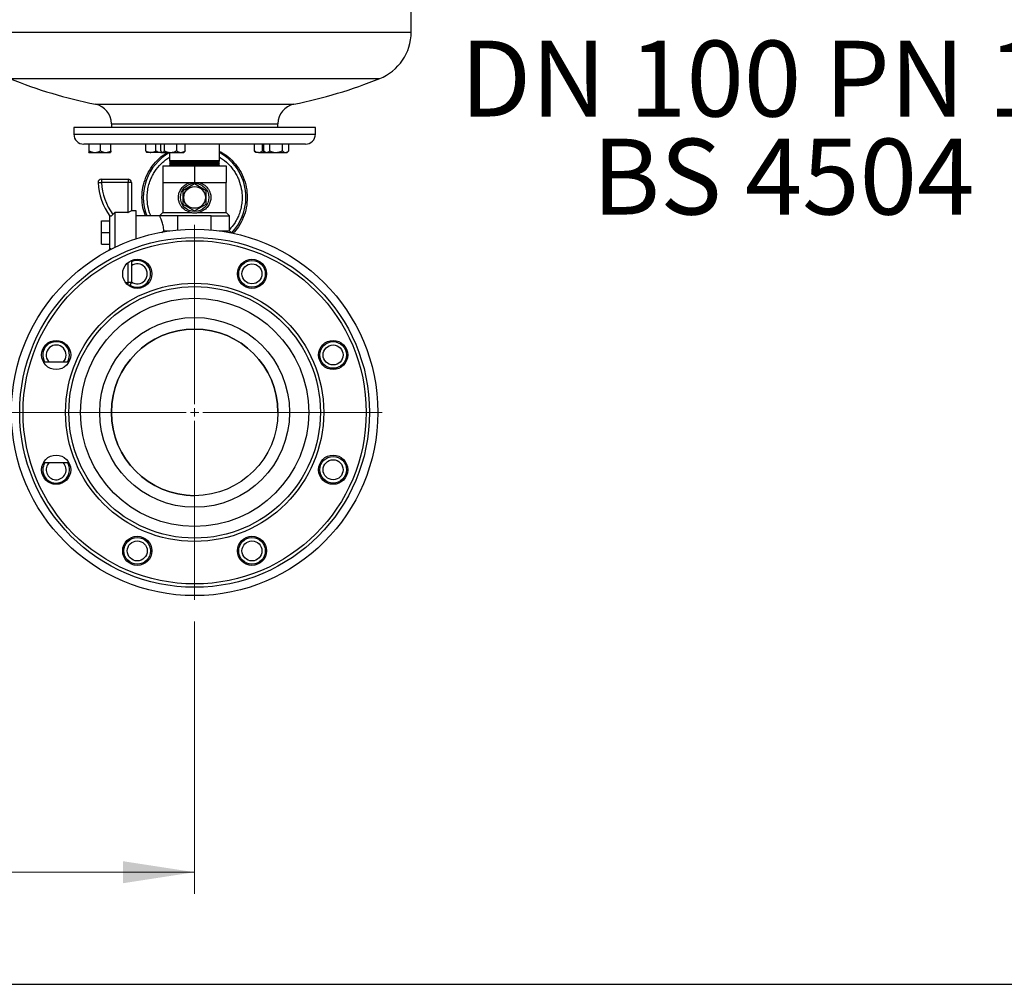
# Model space of a CAD drawing. Units: millimetres. Extents: x 5 to 415, y 5 to 292.
# Drawn here: x 276 to 322, y 68 to 112 of the extents above; entities that cross this region are included whole.
import ezdxf

# ---------------------------------------------------------------- set-up
doc = ezdxf.new("R2010")
doc.units = ezdxf.units.MM
doc.layers.add('FORMAT', color=7, linetype='Continuous')
doc.styles.add('SLDTEXTSTYLE0', font='TXT', dxfattribs={"width": 0.6875})
doc.styles.add('SLDTEXTSTYLE1', font='TXT', dxfattribs={"width": 0.75})
doc.dimstyles.new('SLDDIMSTYLE0', dxfattribs={"dimtxt": 3.5, "dimasz": 3.302, "dimexe": 0, "dimexo": 0.0625, "dimgap": 0.875, "dimtad": 2, "dimdec": 0, "dimlfac": 13, "dimrnd": 1e-09, "dimzin": 12, "dimdsep": 46, "dimtxsty": 'SLDTEXTSTYLE1', "dimsah": 1, "dimcen": 0.09, "dimadec": 0, "dimazin": 3, "dimtfac": 1, "dimtdec": 0, "dimtofl": 0, "dimtmove": 0, "dimatfit": 3, "dimfxl": 0, "dimfrac": 2, "dimtolj": 1, "dimtzin": 12, "dimarcsym": 0})

# ---------------------------------------------------------------- blocks, each defined once
blk = doc.blocks.new('SW_NOTE_0')
at = {"color": 0, "linetype": 'Continuous', "lineweight": 0, "char_height": 3.5, "attachment_point": 2}
for s, insert, style in [('DN 100 PN 16', (14.711, 4.512), 'SLDTEXTSTYLE0'), ('BS 4504', (14.801, -0.014), 'SLDTEXTSTYLE1')]:
    blk.add_mtext(s, dxfattribs=dict(at, insert=insert, style=style))
blk = doc.blocks.new('_D_14')
at = {"color": 7, "linetype": 'Continuous', "lineweight": 0}
for p, q in [((218.567, 84.544), (218.567, 71.965)), ((284.19, 84.544), (284.19, 71.965)), ((218.567, 72.965), (284.19, 72.965))]:
    blk.add_line(p, q, dxfattribs=at)
at = {"color": 7, "linetype": 'Continuous', "lineweight": 18}
for points in [[(218.567, 72.965), (221.869, 72.457), (221.869, 73.473)], [(284.19, 72.965), (280.888, 73.473), (280.888, 72.457)]]:
    blk.add_solid(points, dxfattribs=at)
at = {"color": 7, "linetype": 'Continuous', "lineweight": 18, "insert": (246.462, 77.476), "char_height": 3.5, "attachment_point": 1, "style": 'SLDTEXTSTYLE1'}
blk.add_mtext('853', dxfattribs=at)
blk = doc.blocks.new('SW_CENTERMARKSYMBOL_9')
at = {"color": 0, "linetype": 'Continuous', "lineweight": 18}
for p, q in [((0, 0.385), (0, 8.654)), ((-0.385, 0), (-33.151, 0)), ((0, 0), (-0.192, 0)), ((0, 0), (0, 0.192)), ((0, 0), (0, -0.192)), ((0, 0), (0.192, 0)), ((0.385, 0), (8.654, 0)), ((0, -0.385), (0, -8.654))]:
    blk.add_line(p, q, dxfattribs=at)

msp = doc.modelspace()

# ---------------------------------------------------------------- linework, layer by layer
at = {"color": 7, "linetype": 'Continuous', "lineweight": 25}
for p, q in [((294.19002941, 111.75131208), (294.19002941, 137.02803886)), ((278.61310634, 107.35121393), (278.61310634, 107.04352163)), ((289.76695249, 107.35121393), (278.61310634, 107.35121393)), ((280.34387557, 107.52216032), (280.34387557, 107.35121393)), ((288.03618326, 107.35121393), (288.03618326, 107.52216032)), ((289.76695249, 107.04352163), (289.76695249, 107.35121393)), ((279.09346077, 106.58198316), (279.0746448, 106.58198316)), ((289.30541403, 106.58198316), (279.09346077, 106.58198316)), ((279.32657251, 106.27471805), (279.32657251, 106.58198316)), ((279.84947046, 106.27471805), (279.84947046, 106.58198316)), ((280.3228942, 106.27471805), (280.3228942, 106.58198316)), ((281.94255107, 106.27471805), (281.94255107, 106.58198316)), ((282.40313245, 106.27471805), (282.40313245, 106.58198316)), ((282.63017205, 106.27471805), (282.63017205, 106.58198316)), ((282.79816146, 106.27471805), (282.79816146, 106.58198316)), ((283.36052283, 106.27471805), (283.36052283, 106.58198316)), ((283.75489479, 106.27471805), (283.75489479, 106.58198316)), ((285.34387557, 105.8127524), (285.34387557, 106.58198316)), ((286.95280156, 106.27471805), (286.95280156, 106.58198316)), ((287.33093675, 106.27471805), (287.33093675, 106.58198316)), ((287.38632924, 106.27471805), (287.38632924, 106.58198316)), ((287.66549191, 106.27471805), (287.66549191, 106.58198316)), ((288.24273882, 106.27471805), (288.24273882, 106.58198316)), ((288.54082305, 106.27471805), (288.54082305, 106.58198316)), ((279.29815031, 106.19921373), (279.29999625, 106.19736778)), ((279.30183541, 106.19736778), (279.58802149, 106.19736778)), ((279.58802149, 106.19736778), (280.08618233, 106.19736778)), ((280.08618233, 106.19736778), (280.29948778, 106.19736778)), ((280.29999625, 106.19736778), (280.3018422, 106.19921373)), ((282.17284176, 106.19736778), (281.97434887, 106.19736778)), ((282.66902476, 106.19736778), (282.17284176, 106.19736778)), ((282.66902476, 106.19736778), (282.69253342, 106.19736778)), ((282.66903583, 106.22086537), (282.69253342, 106.19736778)), ((282.69253342, 106.19736778), (282.71416675, 106.19736778)), ((282.71416675, 106.19736778), (283.07934215, 106.19736778)), ((283.03618326, 106.19736778), (283.03618326, 105.8127524)), ((283.07934215, 106.19736778), (283.55770881, 106.19736778)), ((283.55770881, 106.19736778), (283.69253342, 106.19736778)), ((283.69253342, 106.19736778), (283.71603101, 106.22086537)), ((286.99065463, 106.22851653), (286.95280156, 106.27471805)), ((286.98960571, 106.22746761), (287.01970555, 106.19736778)), ((287.14186916, 106.19736778), (287.01970555, 106.19736778)), ((287.14186916, 106.19736778), (287.46357615, 106.19736778)), ((287.33093675, 106.27471805), (287.42646661, 106.23447731)), ((287.39185592, 106.269088), (287.46357615, 106.19736778)), ((287.46357615, 106.19736778), (287.52591057, 106.19736778)), ((287.52591057, 106.19736778), (287.95411536, 106.19736778)), ((287.95411536, 106.19736778), (288.39178093, 106.19736778)), ((288.39178093, 106.19736778), (288.46357615, 106.19736778)), ((288.46357615, 106.19736778), (288.53529637, 106.269088)), ((282.72849095, 105.58198316), (282.72849095, 104.8127524)), ((282.72849095, 105.58198316), (284.19002941, 105.58198316)), ((283.03618326, 105.8127524), (283.1028006, 105.77429086)), ((285.34387557, 105.8127524), (283.03618326, 105.8127524)), ((283.1028006, 105.77429086), (283.03618326, 105.73582932)), ((283.03618326, 105.73582932), (283.1028006, 105.69736778)), ((285.34387557, 105.73582932), (283.03618326, 105.73582932)), ((283.1028006, 105.69736778), (283.03618326, 105.65890624)), ((283.03618326, 105.65890624), (283.1028006, 105.6204447)), ((285.34387557, 105.65890624), (283.03618326, 105.65890624)), ((283.1028006, 105.6204447), (283.03618326, 105.58198316)), ((285.27725823, 105.77429086), (283.1028006, 105.77429086)), ((285.27725823, 105.69736778), (283.1028006, 105.69736778)), ((285.27725823, 105.6204447), (283.1028006, 105.6204447)), ((284.19002941, 105.58198316), (284.19002941, 104.8127524)), ((284.19002941, 105.58198316), (285.65156788, 105.58198316)), ((285.27725823, 105.77429086), (285.34387557, 105.8127524)), ((285.34387557, 105.73582932), (285.27725823, 105.77429086)), ((285.27725823, 105.69736778), (285.34387557, 105.73582932)), ((285.34387557, 105.65890624), (285.27725823, 105.69736778)), ((285.27725823, 105.6204447), (285.34387557, 105.65890624)), ((285.34387557, 105.58198316), (285.27725823, 105.6204447)), ((285.65156788, 105.58198316), (285.65156788, 104.8127524)), ((279.73299594, 104.80422231), (279.88660543, 104.8127524)), ((279.88660543, 104.96659855), (281.11310634, 104.96659855)), ((279.88660543, 104.96659855), (279.88660543, 104.8127524)), ((281.11310634, 104.8127524), (279.88660543, 104.8127524)), ((281.11310634, 104.96659855), (281.11310634, 104.8127524)), ((281.11310634, 103.43099387), (281.11310634, 104.8127524)), ((281.26695249, 104.8127524), (281.11310634, 104.8127524)), ((281.26695249, 104.8127524), (281.26695249, 103.50506009)), ((282.72849095, 104.8127524), (282.72849095, 103.42813701)), ((282.72849095, 104.8127524), (283.45926018, 104.8127524)), ((283.45926018, 104.8127524), (284.19002941, 104.8127524)), ((284.19002941, 104.74220653), (283.65156788, 104.43132562)), ((284.19002941, 104.8127524), (284.92079864, 104.8127524)), ((284.72849095, 104.43132562), (284.19002941, 104.74220653)), ((284.92079864, 104.8127524), (285.65156788, 104.8127524)), ((285.65156788, 103.42813701), (285.65156788, 104.8127524)), ((283.65156788, 104.43132562), (283.65156788, 103.80956379)), ((284.72849095, 103.80956379), (284.72849095, 104.43132562)), ((283.65156788, 103.80956379), (284.19002941, 103.49868288)), ((284.19002941, 103.49868288), (284.72849095, 103.80956379)), ((280.26695249, 101.73582932), (280.26695249, 103.27429086)), ((280.41261091, 103.33517649), (280.49772172, 103.42813701)), ((280.49772172, 103.42813701), (280.49772172, 101.81080965)), ((281.10717222, 103.42813701), (280.49772172, 103.42813701)), ((281.10717222, 103.42813701), (281.11310634, 103.43099387)), ((281.26695249, 103.50506009), (281.11310634, 103.43099387)), ((281.49772172, 103.50506009), (281.26695249, 103.50506009)), ((281.49772172, 102.50506009), (281.49772172, 103.50506009)), ((282.5746448, 103.27429086), (281.49772172, 103.27429086)), ((282.72849095, 103.42813701), (282.5746448, 103.27429086)), ((283.42079864, 103.27429086), (282.5746448, 103.27429086)), ((282.72849095, 103.42813701), (284.00352563, 103.42813701)), ((283.42079864, 102.62386867), (283.42079864, 103.27429086)), ((284.95926018, 103.27429086), (283.42079864, 103.27429086)), ((284.3765332, 103.42813701), (285.65156788, 103.42813701)), ((284.95926018, 102.62386867), (284.95926018, 103.27429086)), ((284.95926018, 103.27429086), (285.80541403, 103.27429086)), ((285.80541403, 103.27429086), (285.65156788, 103.42813701)), ((285.80541403, 102.58198316), (285.80541403, 103.27429086)), ((279.88233711, 103.04352163), (280.26695249, 103.04352163)), ((279.88233711, 102.50506009), (279.88233711, 103.04352163)), ((279.88233711, 102.50506009), (280.26695249, 102.50506009)), ((279.88233711, 101.96659855), (279.88233711, 102.50506009)), ((281.49772172, 102.21915763), (281.49772172, 102.50506009)), ((282.68265111, 102.50506009), (282.76747234, 102.58198316)), ((282.76747234, 102.58198316), (283.05167183, 102.58198316)), ((285.328387, 102.58198316), (285.80541403, 102.58198316)), ((285.79623041, 102.50506009), (285.88233711, 102.50506009)), ((285.88233711, 102.50506009), (285.80541403, 102.58198316)), ((285.88233711, 102.48794845), (285.88233711, 102.50506009)), ((279.88233711, 101.96659855), (280.26695249, 101.96659855)), ((280.22234176, 101.67099393), (280.28143197, 101.75609593)), ((281.26695249, 101.20835878), (281.26695249, 100.19736778)), ((281.26695249, 100.19736778), (281.11310634, 100.19736778)), ((277.22849095, 96.51659855), (277.21511121, 96.5032188)), ((278.38050315, 96.51659855), (277.22849095, 96.51659855)), ((277.22849095, 96.48161254), (277.22849095, 96.51659855)), ((277.44646093, 96.54294528), (277.47138627, 96.51659855)), ((277.21511121, 91.89151676), (277.22849095, 91.87813701)), ((277.22849095, 91.87813701), (277.22849095, 91.91312302)), ((277.22849095, 91.87813701), (278.38050315, 91.87813701))]:
    msp.add_line(p, q, dxfattribs=at)
at = {"color": 8, "linetype": 'Continuous', "lineweight": 25}
for p, q in [((274.22681252, 111.75131208), (294.19002941, 111.75131208)), ((275.67445942, 109.60773324), (292.73703796, 109.60773324)), ((279.6042306, 108.42682806), (279.62109859, 108.42682806)), ((279.62109859, 108.42682806), (288.77582823, 108.42682806)), ((280.34387557, 107.52216032), (280.35802292, 107.52216032)), ((280.35802292, 107.52216032), (288.03618326, 107.52216032)), ((278.61310634, 107.04352163), (278.63361999, 107.04352163)), ((278.63361999, 107.04352163), (289.76695249, 107.04352163)), ((281.11310634, 100.19736778), (281.11310634, 101.11327519)), ((280.9964896, 100.19736778), (281.11310634, 100.19736778)), ((281.11310634, 100.07363851), (281.11310634, 100.19736778))]:
    msp.add_line(p, q, dxfattribs=at)
at = {"color": 7, "linetype": 'Continuous', "lineweight": 25}
for centre, radius in [((284.19002941, 104.1204447), 0.65384615), ((284.19002941, 104.1204447), 0.5), ((284.19002941, 94.19736778), 8.46153846), ((284.19002941, 94.19736778), 8.07692308), ((284.19002941, 94.19736778), 7.92307692), ((281.54068257, 100.59345685), 0.67307692), ((286.83937625, 100.59345685), 0.67307692), ((286.83937625, 100.59345685), 0.61538462), ((286.83937625, 100.59345685), 0.46153846), ((284.19002941, 94.19736778), 5.96153846), ((284.19002941, 94.19736778), 5.80769231), ((284.19002941, 94.19736778), 5.26923077), ((284.19002941, 94.19736778), 4.38461538), ((284.19002941, 94.19736778), 3.84615385), ((277.79394034, 96.84671462), 0.67307692), ((290.58611848, 96.84671462), 0.67307692), ((290.58611848, 96.84671462), 0.61538462), ((290.58611848, 96.84671462), 0.46153846), ((277.79394034, 91.54802094), 0.67307692), ((290.58611848, 91.54802094), 0.67307692), ((290.58611848, 91.54802094), 0.61538462), ((290.58611848, 91.54802094), 0.46153846), ((281.54068257, 87.80127871), 0.67307692), ((281.54068257, 87.80127871), 0.61538462), ((281.54068257, 87.80127871), 0.46153846), ((286.83937625, 87.80127871), 0.67307692), ((286.83937625, 87.80127871), 0.61538462), ((286.83937625, 87.80127871), 0.46153846)]:
    msp.add_circle(centre, radius, dxfattribs=at)
for centre, radius, start, end in [((291.88233711, 111.75131208), 2.30769231, 291.738460792, 0), ((284.19002941, 131.04352163), 23.07692308, 248.261539208, 258.538001825), ((284.19002941, 131.04352163), 23.07692308, 281.461998175, 291.738460792), ((279.42079864, 107.52216032), 0.92307692, 0, 78.538001825), ((288.95926018, 107.52216032), 0.92307692, 101.461998175, 180), ((279.0746448, 107.04352163), 0.46153846, 180, 270), ((289.30541403, 107.04352163), 0.46153846, 270, 0), ((284.19001441, 104.11982293), 2.36952692, 119.140033942, 200.905999271), ((284.19001441, 104.11982293), 2.36952692, 0, 60.859135496), ((279.88660543, 104.8127524), 0.15384615, 90, 183.17842564), ((282.65706238, 104.96659855), 2.92857143, 183.17842564, 215.787553337), ((282.65706238, 104.96659855), 2.77472527, 183.17842564, 216.012238778), ((281.11310634, 104.8127524), 0.15384615, 0, 90), ((284.19001441, 104.11982293), 2.36952692, 316.32579428, 0), ((281.54068257, 100.59345685), 0.61538462, 237.234186383, 90), ((281.54068257, 100.59345685), 0.61538462, 90, 116.411271923), ((281.54068257, 100.59345685), 0.46153846, 233.623988156, 126.376011844), ((281.11310634, 100.19736778), 0.15384615, 282.815370739, 0), ((284.19002941, 94.19736778), 3.84615385, 90, 270), ((284.19002941, 94.19736778), 3.84615385, 0, 90), ((277.79394034, 96.84671462), 0.61538462, 327.558472627, 135), ((277.79394034, 96.84671462), 0.61538462, 135, 212.441527373), ((277.79394034, 96.84671462), 0.46153846, 314.3361869, 221.160219176), ((277.79394034, 91.54802094), 0.61538462, 147.558472627, 180), ((277.79394034, 91.54802094), 0.61538462, 180, 32.441527373), ((277.79394034, 91.54802094), 0.46153846, 134.3361869, 266.160219176), ((277.79394034, 91.54802094), 0.46153846, 266.160219176, 45.6638131)]:
    msp.add_arc(centre, radius, start, end, dxfattribs=at)
for points, knots in [([(279.29824135, 106.20396354), (279.29905432, 106.2011301), (279.30023317, 106.19702152), (279.30145592, 106.19728577), (279.30183541, 106.19736778)], [0, 0, 0, 0, 0.6896383249, 1, 1, 1, 1]), ([(279.30183541, 106.19736778), (279.3072655, 106.20427177), (279.31589164, 106.21523934), (279.32368501, 106.25863835), (279.32657251, 106.27471805)], [0, 0, 0, 0, 0.6294915629, 1, 1, 1, 1]), ([(279.32657251, 106.27471805), (279.36237034, 106.2566498), (279.43518996, 106.21989553), (279.52547136, 106.19896079), (279.57707177, 106.19764665), (279.58802149, 106.19736778)], [0, 0, 0, 0, 0.4323834719, 0.8795505489, 1, 1, 1, 1]), ([(279.58802149, 106.19736778), (279.63402072, 106.2018399), (279.72528951, 106.21071321), (279.80829803, 106.25349712), (279.84947046, 106.27471805)], [0, 0, 0, 0, 0.5039973967, 1, 1, 1, 1]), ([(279.84947046, 106.27471805), (279.88188126, 106.2566498), (279.94781102, 106.21989553), (280.02955041, 106.19896079), (280.07626863, 106.19764665), (280.08618233, 106.19736778)], [0, 0, 0, 0, 0.4323834719, 0.8795505489, 1, 1, 1, 1]), ([(280.08618233, 106.19736778), (280.12782933, 106.2018399), (280.21046269, 106.21071321), (280.28561731, 106.25349712), (280.3228942, 106.27471805)], [0, 0, 0, 0, 0.5039973967, 1, 1, 1, 1]), ([(280.3228942, 106.27471805), (280.3200067, 106.25863835), (280.31221333, 106.21523934), (280.30358718, 106.20427177), (280.2981571, 106.19736778)], [0, 0, 0, 0, 0.3705084371, 1, 1, 1, 1]), ([(281.75747595, 104.11982293), (281.76651538, 104.27905543), (281.78459423, 104.59752042), (281.9294461, 105.05642122), (282.15347286, 105.48108527), (282.46125805, 105.84685102), (282.73055161, 106.08924576), (282.90677464, 106.17961332), (282.94139707, 106.19736778)], [0, 0, 0, 0, 0.1906756684, 0.3813513367, 0.5720270051, 0.7627026735, 0.9533783419, 1, 1, 1, 1]), ([(281.94255107, 106.27471805), (281.97408268, 106.2566498), (282.03822399, 106.21989553), (282.11774607, 106.19896079), (282.16319698, 106.19764665), (282.17284176, 106.19736778)], [0, 0, 0, 0, 0.4323834719, 0.8795505489, 1, 1, 1, 1]), ([(281.9781527, 106.19736778), (281.97188896, 106.2018399), (281.95946085, 106.21071321), (281.94815754, 106.25349712), (281.94255107, 106.27471805)], [0, 0, 0, 0, 0.5039973967, 1, 1, 1, 1]), ([(282.17284176, 106.19736778), (282.21335902, 106.2018399), (282.29375081, 106.21071321), (282.36686675, 106.25349712), (282.40313245, 106.27471805)], [0, 0, 0, 0, 0.5039973967, 1, 1, 1, 1]), ([(282.40313245, 106.27471805), (282.43416947, 106.25863835), (282.5179382, 106.21523934), (282.61065826, 106.20427177), (282.66902476, 106.19736778)], [0, 0, 0, 0, 0.3705084371, 1, 1, 1, 1]), ([(282.63017205, 106.27471805), (282.64167268, 106.2566498), (282.66506716, 106.21989553), (282.69407151, 106.19896079), (282.71064898, 106.19764665), (282.71416675, 106.19736778)], [0, 0, 0, 0, 0.4323834719, 0.8795505489, 1, 1, 1, 1]), ([(282.66902476, 106.19736778), (282.67310752, 106.19725174), (282.68369602, 106.19695079), (282.69390466, 106.20016959), (282.70017701, 106.20214727)], [0, 0, 0, 0, 0.3855836796, 1, 1, 1, 1]), ([(282.71416675, 106.19736778), (282.72894475, 106.2018399), (282.75826632, 106.21071321), (282.78493415, 106.25349712), (282.79816146, 106.27471805)], [0, 0, 0, 0, 0.5039973967, 1, 1, 1, 1]), ([(282.79816146, 106.27471805), (282.81996132, 106.26409437), (282.90410425, 106.22308919), (283.00166176, 106.19804716), (283.07504456, 106.19740537), (283.07934215, 106.19736778)], [0, 0, 0, 0, 0.24766636848, 0.95594040225, 1, 1, 1, 1]), ([(283.07934215, 106.19736778), (283.14106462, 106.20427177), (283.23911594, 106.21523934), (283.32770123, 106.25863835), (283.36052283, 106.27471805)], [0, 0, 0, 0, 0.6294915629, 1, 1, 1, 1]), ([(283.36052283, 106.27471805), (283.38752171, 106.2566498), (283.44244259, 106.21989553), (283.51053323, 106.19896079), (283.54945049, 106.19764665), (283.55770881, 106.19736778)], [0, 0, 0, 0, 0.4323834719, 0.8795505489, 1, 1, 1, 1]), ([(283.55770881, 106.19736778), (283.59240164, 106.2018399), (283.66123697, 106.21071321), (283.72384236, 106.25349712), (283.75489479, 106.27471805)], [0, 0, 0, 0, 0.5039973967, 1, 1, 1, 1]), ([(283.75489479, 106.27471805), (283.74354158, 106.25452181), (283.73074911, 106.23176526), (283.71674579, 106.22274136), (283.71517029, 106.22172609)], [0, 0, 0, 0, 0.887491064, 1, 1, 1, 1]), ([(285.34387557, 106.24801602), (285.41079987, 106.21455125), (285.62017069, 106.10985764), (285.91955594, 105.84813586), (286.22634565, 105.48074112), (286.45063881, 105.05651299), (286.59542057, 104.59749748), (286.61350877, 104.27904778), (286.62255287, 104.11982293)], [0, 0, 0, 0, 0.0858932258, 0.2687145806, 0.4515359355, 0.6343572903, 0.8171786452, 1, 1, 1, 1]), ([(286.95280156, 106.27471805), (286.97487101, 106.25863835), (287.03443629, 106.21523934), (287.10036659, 106.20427177), (287.14186916, 106.19736778)], [0, 0, 0, 0, 0.3705084371, 1, 1, 1, 1]), ([(287.14186916, 106.19736778), (287.14475888, 106.19740537), (287.19410192, 106.19804716), (287.25970018, 106.22308919), (287.31627839, 106.26409437), (287.33093675, 106.27471805)], [0, 0, 0, 0, 0.0440595978, 0.7523336315, 1, 1, 1, 1]), ([(287.38632924, 106.27471805), (287.40544084, 106.2566498), (287.44431749, 106.21989553), (287.49251656, 106.19896079), (287.52006478, 106.19764665), (287.52591057, 106.19736778)], [0, 0, 0, 0, 0.4323834719, 0.8795505489, 1, 1, 1, 1]), ([(287.52591057, 106.19736778), (287.55046846, 106.2018399), (287.59919468, 106.21071321), (287.64351093, 106.25349712), (287.66549191, 106.27471805)], [0, 0, 0, 0, 0.5039973967, 1, 1, 1, 1]), ([(287.66549191, 106.27471805), (287.70501049, 106.2566498), (287.78539884, 106.21989553), (287.8850639, 106.19896079), (287.94202755, 106.19764665), (287.95411536, 106.19736778)], [0, 0, 0, 0, 0.4323834719, 0.8795505489, 1, 1, 1, 1]), ([(287.95411536, 106.19736778), (288.00489567, 106.2018399), (288.10565075, 106.21071321), (288.197287, 106.25349712), (288.24273882, 106.27471805)], [0, 0, 0, 0, 0.5039973967, 1, 1, 1, 1]), ([(288.24273882, 106.27471805), (288.25429401, 106.26409437), (288.29889466, 106.22308919), (288.35060581, 106.19804716), (288.38950297, 106.19740537), (288.39178093, 106.19736778)], [0, 0, 0, 0, 0.2476663685, 0.9559404022, 1, 1, 1, 1]), ([(288.39178093, 106.19736778), (288.42449744, 106.20427177), (288.47647034, 106.21523934), (288.5234257, 106.25863835), (288.54082305, 106.27471805)], [0, 0, 0, 0, 0.6294915629, 1, 1, 1, 1]), ([(284.00352563, 103.42813701), (283.92417511, 103.45581622), (283.76563317, 103.51111915), (283.61168044, 103.65366974), (283.5179091, 103.79331293), (283.45751995, 103.93451399), (283.42827572, 104.11357562), (283.456874, 104.3142372), (283.54351768, 104.50238508), (283.69173312, 104.67037713), (283.85890366, 104.77134756), (283.97301823, 104.80401822), (284.00352563, 104.8127524)], [0, 0, 0, 0, 0.1291363879, 0.2580138391, 0.3252735358, 0.3948818841, 0.4965773563, 0.5983916628, 0.6997171935, 0.8169316024, 0.9510584694, 1, 1, 1, 1]), ([(284.3765332, 104.8127524), (284.45588372, 104.78507318), (284.61442566, 104.72977025), (284.76837839, 104.58721966), (284.86214973, 104.44757648), (284.92253887, 104.30637542), (284.95178311, 104.12731379), (284.92318483, 103.92665221), (284.83654115, 103.73850433), (284.68832571, 103.57051228), (284.52115517, 103.46954185), (284.4070406, 103.43687119), (284.3765332, 103.42813701)], [0, 0, 0, 0, 0.1291363879, 0.2580138391, 0.3252735358, 0.3948818841, 0.4965773563, 0.5983916628, 0.6997171935, 0.8169316024, 0.9510584694, 1, 1, 1, 1]), ([(281.91674821, 103.27429086), (281.87366731, 103.39683864), (281.77759253, 103.67013261), (281.76462739, 103.95995811), (281.75747595, 104.11982293)], [0, 0, 0, 0, 0.4484101102, 1, 1, 1, 1]), ([(286.62255287, 104.11982293), (286.61360022, 103.96052385), (286.5956949, 103.64192571), (286.44954149, 103.18402354), (286.24248995, 102.77909063), (286.04829395, 102.56013207), (285.95991096, 102.46047908)], [0, 0, 0, 0, 0.2607374808, 0.5214749616, 0.7822124424, 1, 1, 1, 1]), ([(280.41261091, 103.33517649), (280.40114178, 103.32320631), (280.37818978, 103.29925163), (280.34303122, 103.27177864), (280.31281001, 103.2546993), (280.29042161, 103.24832905), (280.2843551, 103.25217236), (280.28143197, 103.25402425)], [0, 0, 0, 0, 0.2035982292, 0.407440186, 0.6070313555, 0.8106487162, 1, 1, 1, 1]), ([(282.76747234, 102.58198316), (282.75868954, 102.66383267), (282.74115363, 102.82725499), (282.67613594, 103.03639831), (282.62289791, 103.16880201), (282.59137061, 103.23880829), (282.57703658, 103.26929086), (282.57537877, 103.27275649), (282.5746448, 103.27429086)], [0, 0, 0, 0, 0.2173853472, 0.4340358109, 0.6675677803, 0.7839356764, 0.9043401938, 1, 1, 1, 1]), ([(284.00352563, 103.42813701), (284.05773349, 103.41970009), (284.16628889, 103.40280449), (284.29629715, 103.41268441), (284.36275664, 103.42548379), (284.3765332, 103.42813701)], [0, 0, 0, 0, 0.4415497952, 0.8842374719, 1, 1, 1, 1]), ([(280.28143197, 101.75609593), (280.28500804, 101.75803032), (280.2921638, 101.76190105), (280.31653008, 101.75426951), (280.33732987, 101.74032545), (280.34645958, 101.73420495)], [0, 0, 0, 0, 0.35918017912, 0.71872326243, 1, 1, 1, 1])]:
    msp.add_open_spline(points, degree=3, knots=knots, dxfattribs=at)
at = {"color": 8, "linetype": 'Continuous', "lineweight": 25}
for points, knots in [([(281.99633364, 104.11982293), (281.99948097, 104.20900033), (282.00587259, 104.3901023), (282.05853244, 104.66159236), (282.13825021, 104.90986857), (282.23886229, 105.13066942), (282.38954603, 105.38851271), (282.57986803, 105.62391983), (282.8049419, 105.82458248), (282.9394949, 105.92776334), (283.02057723, 105.97419084), (283.03618326, 105.98312681)], [0, 0, 0, 0, 0.12001289572, 0.24372285077, 0.37093749395, 0.4703673088, 0.5698243954, 0.77267153065, 0.87421703109, 0.97579038362, 1, 1, 1, 1]), ([(285.34387557, 105.98310839), (285.35945324, 105.97415125), (285.50563806, 105.89009515), (285.69290599, 105.728542), (285.89586716, 105.50568009), (286.02838815, 105.32357827), (286.14119419, 105.13066519), (286.26124587, 104.86696071), (286.3584561, 104.52921597), (286.39185153, 104.16431132), (286.37266465, 103.84955746), (286.32187918, 103.57810549), (286.24185216, 103.3296315), (286.14073075, 103.10939145), (286.00976352, 102.87853789), (285.8830248, 102.73538906), (285.80541403, 102.64772927)], [0, 0, 0, 0, 0.0140122426, 0.131494454, 0.1903061791, 0.2491340352, 0.3067204279, 0.3643226154, 0.4747716905, 0.5789788004, 0.6484756005, 0.7201349255, 0.7938133513, 0.8513997427, 0.909001929, 1, 1, 1, 1]), ([(282.1676844, 103.27429086), (282.16184413, 103.28694438), (282.09665744, 103.42817796), (282.01996491, 103.71138695), (282.00405653, 103.98634274), (281.99633364, 104.11982293)], [0, 0, 0, 0, 0.0481952648, 0.5379363486, 1, 1, 1, 1])]:
    msp.add_open_spline(points, degree=3, knots=knots, dxfattribs=at)
at = {"layer": 'FORMAT'}
msp.add_line((221.98876227, 67.78968637), (410, 67.78968637), dxfattribs=at)

# ---------------------------------------------------------------- block references
at = {"color": 7, "linetype": 'Continuous', "lineweight": 0}
msp.add_blockref('SW_NOTE_0', (296.57512868, 106.84637811), dxfattribs=at)
at = {"color": 7, "linetype": 'Continuous', "lineweight": 18}
msp.add_blockref('SW_CENTERMARKSYMBOL_9', (284.19002941, 94.19736778), dxfattribs=at)

# ---------------------------------------------------------------- dimensions: what is measured, and where the dimension line sits
dim = msp.add_linear_dim(base=(284.19002941, 72.9647437), p1=(218.56695249, 85.54352163), p2=(284.19002941, 85.54352163), dimstyle='SLDDIMSTYLE0', dxfattribs=at)
dim.commit()
dim.dimension.update_dxf_attribs({"geometry": '_D_14', "text_midpoint": (250.34098826, 72.9647437), "dimtype": 160})

doc.saveas('drawing.dxf')
